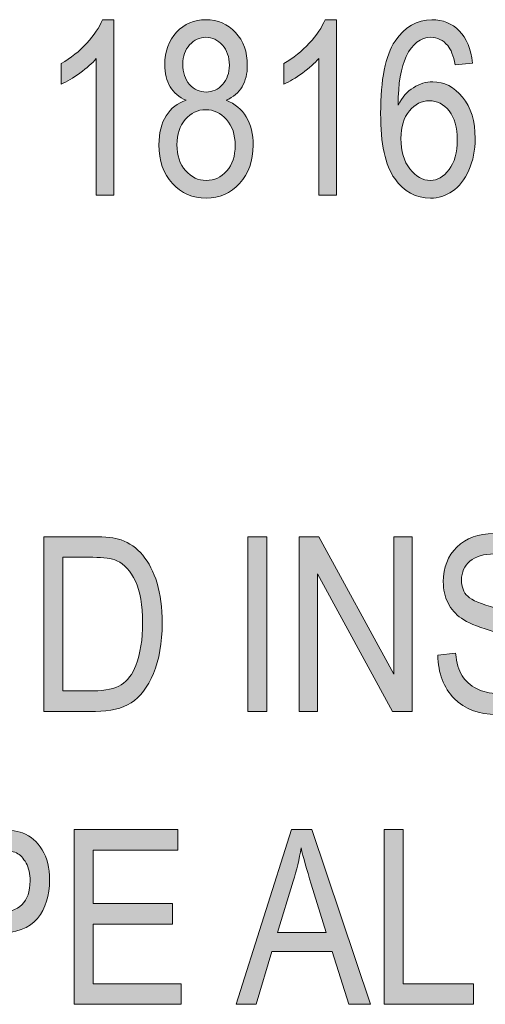
# Model space of a CAD drawing. Units: inches. Extents: x 0.2 to 8.3, y 0.5 to 10.9.
# Drawn here: x 0.7 to 1, y 6.2 to 6.7 of the extents above; entities that cross this region are included whole.
import ezdxf

# ---------------------------------------------------------------- set-up
doc = ezdxf.new("R2010")
doc.units = ezdxf.units.IN
doc.header["$MEASUREMENT"] = 0
doc.layers.add('Layer 3', color=7, linetype='Continuous')

# ---------------------------------------------------------------- blocks, each defined once
blk = doc.blocks.new('block 49')
at = {"layer": 'Layer 3', "true_color": 0xffffff}
h = blk.add_hatch(color=7, dxfattribs=at)
h.dxf.hatch_style = 2
edge = h.paths.add_edge_path()
edge.add_spline(control_points=[(0.78548, 6.65653), (0.78548, 6.65653), (0.77645, 6.65653), (0.77645, 6.65653), (0.77645, 6.65653), (0.77645, 6.72654), (0.77645, 6.72654), (0.77437, 6.72409), (0.77159, 6.7216), (0.76809, 6.71906), (0.76459, 6.71651), (0.76137, 6.71459), (0.75844, 6.71329), (0.75844, 6.71329), (0.75844, 6.72391), (0.75844, 6.72391), (0.76341, 6.72676), (0.76779, 6.73024), (0.7716, 6.73435), (0.7754, 6.73846), (0.77808, 6.74247), (0.77962, 6.74637), (0.77962, 6.74637), (0.78548, 6.74637), (0.78548, 6.74637), (0.78548, 6.74637), (0.78548, 6.65653), (0.78548, 6.65653)], knot_values=[0, 0, 0, 0, 1, 1, 1, 2, 2, 2, 3, 3, 3, 4, 4, 4, 5, 5, 5, 6, 6, 6, 7, 7, 7, 8, 8, 8, 9, 9, 9, 9], degree=3, periodic=1)
h = blk.add_hatch(color=7, dxfattribs=at)
h.dxf.hatch_style = 2
edge = h.paths.add_edge_path()
edge.add_spline(control_points=[(0.82246, 6.70508), (0.81886, 6.70671), (0.81614, 6.70904), (0.8143, 6.71206), (0.81247, 6.71509), (0.81154, 6.71887), (0.81154, 6.72338), (0.81154, 6.73017), (0.81354, 6.7357), (0.81754, 6.73997), (0.82153, 6.74424), (0.82656, 6.74637), (0.8326, 6.74637), (0.83868, 6.74637), (0.84375, 6.74419), (0.84779, 6.73985), (0.85182, 6.73549), (0.85384, 6.72989), (0.85384, 6.72302), (0.85384, 6.7187), (0.85295, 6.71505), (0.85116, 6.71206), (0.84937, 6.70908), (0.84666, 6.70675), (0.84304, 6.70508), (0.84747, 6.70334), (0.85088, 6.7005), (0.85326, 6.69659), (0.85564, 6.69269), (0.85683, 6.68784), (0.85683, 6.68206), (0.85683, 6.67408), (0.85453, 6.66758), (0.84991, 6.66254), (0.8453, 6.65752), (0.83958, 6.655), (0.83276, 6.655), (0.82585, 6.655), (0.82008, 6.65752), (0.81547, 6.66254), (0.81086, 6.66758), (0.80855, 6.67418), (0.80855, 6.68237), (0.80855, 6.68835), (0.80978, 6.69328), (0.81224, 6.69718), (0.8147, 6.70106), (0.81811, 6.7037), (0.82246, 6.70508)], knot_values=[0, 0, 0, 0, 1, 1, 1, 2, 2, 2, 3, 3, 3, 4, 4, 4, 5, 5, 5, 6, 6, 6, 7, 7, 7, 8, 8, 8, 9, 9, 9, 10, 10, 10, 11, 11, 11, 12, 12, 12, 13, 13, 13, 14, 14, 14, 15, 15, 15, 16, 16, 16, 16], degree=3, periodic=1)
edge = h.paths.add_edge_path()
edge.add_spline(control_points=[(0.81777, 6.68235), (0.81777, 6.67685), (0.81924, 6.67242), (0.82218, 6.66907), (0.82513, 6.66571), (0.82865, 6.66404), (0.83276, 6.66404), (0.83689, 6.66404), (0.84041, 6.66566), (0.84329, 6.66892), (0.84617, 6.67217), (0.84762, 6.67653), (0.84762, 6.68198), (0.84762, 6.68747), (0.84613, 6.6919), (0.84317, 6.69525), (0.8402, 6.69862), (0.83665, 6.70029), (0.83251, 6.70029), (0.82841, 6.70029), (0.82492, 6.69862), (0.82206, 6.69529), (0.8192, 6.69195), (0.81777, 6.68764), (0.81777, 6.68235)], knot_values=[0, 0, 0, 0, 1, 1, 1, 2, 2, 2, 3, 3, 3, 4, 4, 4, 5, 5, 5, 6, 6, 6, 7, 7, 7, 8, 8, 8, 8], degree=3, periodic=1)
edge = h.paths.add_edge_path()
edge.add_spline(control_points=[(0.82076, 6.72369), (0.82076, 6.71931), (0.82191, 6.71582), (0.82423, 6.71322), (0.82654, 6.71063), (0.82939, 6.70932), (0.83276, 6.70932), (0.83604, 6.70932), (0.83884, 6.71061), (0.84115, 6.71316), (0.84347, 6.71572), (0.84462, 6.71903), (0.84462, 6.72309), (0.84462, 6.72727), (0.84344, 6.73069), (0.84106, 6.73335), (0.83869, 6.73601), (0.83588, 6.73734), (0.83263, 6.73734), (0.82939, 6.73734), (0.82659, 6.73604), (0.82426, 6.73344), (0.82193, 6.73084), (0.82076, 6.72759), (0.82076, 6.72369)], knot_values=[0, 0, 0, 0, 1, 1, 1, 2, 2, 2, 3, 3, 3, 4, 4, 4, 5, 5, 5, 6, 6, 6, 7, 7, 7, 8, 8, 8, 8], degree=3, periodic=1)
h = blk.add_hatch(color=7, dxfattribs=at)
h.dxf.hatch_style = 2
edge = h.paths.add_edge_path()
edge.add_spline(control_points=[(0.8995, 6.65653), (0.8995, 6.65653), (0.89046, 6.65653), (0.89046, 6.65653), (0.89046, 6.65653), (0.89046, 6.72654), (0.89046, 6.72654), (0.88839, 6.72409), (0.8856, 6.7216), (0.8821, 6.71906), (0.8786, 6.71651), (0.87539, 6.71459), (0.87246, 6.71329), (0.87246, 6.71329), (0.87246, 6.72391), (0.87246, 6.72391), (0.87742, 6.72676), (0.8818, 6.73024), (0.88561, 6.73435), (0.88941, 6.73846), (0.89209, 6.74247), (0.89364, 6.74637), (0.89364, 6.74637), (0.8995, 6.74637), (0.8995, 6.74637), (0.8995, 6.74637), (0.8995, 6.65653), (0.8995, 6.65653)], knot_values=[0, 0, 0, 0, 1, 1, 1, 2, 2, 2, 3, 3, 3, 4, 4, 4, 5, 5, 5, 6, 6, 6, 7, 7, 7, 8, 8, 8, 9, 9, 9, 9], degree=3, periodic=1)
h = blk.add_hatch(color=7, dxfattribs=at)
h.dxf.hatch_style = 2
edge = h.paths.add_edge_path()
edge.add_spline(control_points=[(0.96926, 6.72416), (0.96926, 6.72416), (0.96029, 6.7233), (0.96029, 6.7233), (0.95943, 6.72788), (0.95818, 6.73114), (0.95651, 6.73309), (0.95412, 6.73592), (0.95123, 6.73734), (0.94786, 6.73734), (0.94262, 6.73734), (0.93842, 6.73408), (0.93526, 6.72757), (0.93254, 6.72196), (0.93115, 6.71366), (0.93111, 6.70267), (0.93319, 6.70658), (0.93579, 6.70953), (0.93892, 6.71155), (0.94206, 6.71356), (0.94537, 6.71457), (0.94887, 6.71457), (0.95469, 6.71457), (0.95976, 6.71193), (0.9641, 6.70667), (0.96843, 6.7014), (0.9706, 6.69435), (0.9706, 6.68552), (0.9706, 6.67954), (0.96951, 6.67411), (0.96733, 6.66925), (0.96516, 6.66439), (0.96236, 6.6608), (0.95894, 6.65848), (0.95553, 6.65616), (0.95176, 6.655), (0.94765, 6.655), (0.94025, 6.655), (0.93414, 6.65834), (0.92934, 6.66501), (0.92454, 6.67169), (0.92214, 6.68281), (0.92214, 6.6984), (0.92214, 6.71569), (0.9246, 6.72801), (0.92952, 6.73536), (0.93443, 6.7427), (0.94073, 6.74637), (0.94841, 6.74637), (0.95398, 6.74637), (0.95864, 6.74447), (0.9624, 6.74068), (0.96616, 6.73688), (0.96844, 6.73138), (0.96926, 6.72416)], knot_values=[0, 0, 0, 0, 1, 1, 1, 2, 2, 2, 3, 3, 3, 4, 4, 4, 5, 5, 5, 6, 6, 6, 7, 7, 7, 8, 8, 8, 9, 9, 9, 10, 10, 10, 11, 11, 11, 12, 12, 12, 13, 13, 13, 14, 14, 14, 15, 15, 15, 16, 16, 16, 17, 17, 17, 18, 18, 18, 18], degree=3, periodic=1)
edge = h.paths.add_edge_path()
edge.add_spline(control_points=[(0.93252, 6.68552), (0.93252, 6.67905), (0.93404, 6.67385), (0.93709, 6.66993), (0.94014, 6.666), (0.94368, 6.66404), (0.94771, 6.66404), (0.95125, 6.66404), (0.95441, 6.66589), (0.9572, 6.66959), (0.95999, 6.67329), (0.96139, 6.67838), (0.96139, 6.68485), (0.96139, 6.6912), (0.96, 6.69612), (0.95723, 6.69962), (0.95447, 6.70312), (0.95109, 6.70487), (0.9471, 6.70487), (0.9432, 6.70487), (0.93979, 6.70313), (0.93688, 6.69965), (0.93397, 6.69617), (0.93252, 6.69146), (0.93252, 6.68552)], knot_values=[0, 0, 0, 0, 1, 1, 1, 2, 2, 2, 3, 3, 3, 4, 4, 4, 5, 5, 5, 6, 6, 6, 7, 7, 7, 8, 8, 8, 8], degree=3, periodic=1)
at = {"layer": 'Layer 3', "lineweight": 0}
for points, knots in [([(0.78548, 6.65653), (0.78548, 6.65653), (0.77645, 6.65653), (0.77645, 6.65653), (0.77645, 6.65653), (0.77645, 6.72654), (0.77645, 6.72654), (0.77437, 6.72409), (0.77159, 6.7216), (0.76809, 6.71906), (0.76459, 6.71651), (0.76137, 6.71459), (0.75844, 6.71329), (0.75844, 6.71329), (0.75844, 6.72391), (0.75844, 6.72391), (0.76341, 6.72676), (0.76779, 6.73024), (0.7716, 6.73435), (0.7754, 6.73846), (0.77808, 6.74247), (0.77962, 6.74637), (0.77962, 6.74637), (0.78548, 6.74637), (0.78548, 6.74637), (0.78548, 6.74637), (0.78548, 6.65653), (0.78548, 6.65653)], [0, 0, 0, 0, 1, 1, 1, 2, 2, 2, 3, 3, 3, 4, 4, 4, 5, 5, 5, 6, 6, 6, 7, 7, 7, 8, 8, 8, 9, 9, 9, 9]), ([(0.82246, 6.70508), (0.81886, 6.70671), (0.81614, 6.70904), (0.8143, 6.71206), (0.81247, 6.71509), (0.81154, 6.71887), (0.81154, 6.72338), (0.81154, 6.73017), (0.81354, 6.7357), (0.81754, 6.73997), (0.82153, 6.74424), (0.82656, 6.74637), (0.8326, 6.74637), (0.83868, 6.74637), (0.84375, 6.74419), (0.84779, 6.73985), (0.85182, 6.73549), (0.85384, 6.72989), (0.85384, 6.72302), (0.85384, 6.7187), (0.85295, 6.71505), (0.85116, 6.71206), (0.84937, 6.70908), (0.84666, 6.70675), (0.84304, 6.70508), (0.84747, 6.70334), (0.85088, 6.7005), (0.85326, 6.69659), (0.85564, 6.69269), (0.85683, 6.68784), (0.85683, 6.68206), (0.85683, 6.67408), (0.85453, 6.66758), (0.84991, 6.66254), (0.8453, 6.65752), (0.83958, 6.655), (0.83276, 6.655), (0.82585, 6.655), (0.82008, 6.65752), (0.81547, 6.66254), (0.81086, 6.66758), (0.80855, 6.67418), (0.80855, 6.68237), (0.80855, 6.68835), (0.80978, 6.69328), (0.81224, 6.69718), (0.8147, 6.70106), (0.81811, 6.7037), (0.82246, 6.70508)], [0, 0, 0, 0, 1, 1, 1, 2, 2, 2, 3, 3, 3, 4, 4, 4, 5, 5, 5, 6, 6, 6, 7, 7, 7, 8, 8, 8, 9, 9, 9, 10, 10, 10, 11, 11, 11, 12, 12, 12, 13, 13, 13, 14, 14, 14, 15, 15, 15, 16, 16, 16, 16]), ([(0.8995, 6.65653), (0.8995, 6.65653), (0.89046, 6.65653), (0.89046, 6.65653), (0.89046, 6.65653), (0.89046, 6.72654), (0.89046, 6.72654), (0.88839, 6.72409), (0.8856, 6.7216), (0.8821, 6.71906), (0.8786, 6.71651), (0.87539, 6.71459), (0.87246, 6.71329), (0.87246, 6.71329), (0.87246, 6.72391), (0.87246, 6.72391), (0.87742, 6.72676), (0.8818, 6.73024), (0.88561, 6.73435), (0.88941, 6.73846), (0.89209, 6.74247), (0.89364, 6.74637), (0.89364, 6.74637), (0.8995, 6.74637), (0.8995, 6.74637), (0.8995, 6.74637), (0.8995, 6.65653), (0.8995, 6.65653)], [0, 0, 0, 0, 1, 1, 1, 2, 2, 2, 3, 3, 3, 4, 4, 4, 5, 5, 5, 6, 6, 6, 7, 7, 7, 8, 8, 8, 9, 9, 9, 9]), ([(0.96926, 6.72416), (0.96926, 6.72416), (0.96029, 6.7233), (0.96029, 6.7233), (0.95943, 6.72788), (0.95818, 6.73114), (0.95651, 6.73309), (0.95412, 6.73592), (0.95123, 6.73734), (0.94786, 6.73734), (0.94262, 6.73734), (0.93842, 6.73408), (0.93526, 6.72757), (0.93254, 6.72196), (0.93115, 6.71366), (0.93111, 6.70267), (0.93319, 6.70658), (0.93579, 6.70953), (0.93892, 6.71155), (0.94206, 6.71356), (0.94537, 6.71457), (0.94887, 6.71457), (0.95469, 6.71457), (0.95976, 6.71193), (0.9641, 6.70667), (0.96843, 6.7014), (0.9706, 6.69435), (0.9706, 6.68552), (0.9706, 6.67954), (0.96951, 6.67411), (0.96733, 6.66925), (0.96516, 6.66439), (0.96236, 6.6608), (0.95894, 6.65848), (0.95553, 6.65616), (0.95176, 6.655), (0.94765, 6.655), (0.94025, 6.655), (0.93414, 6.65834), (0.92934, 6.66501), (0.92454, 6.67169), (0.92214, 6.68281), (0.92214, 6.6984), (0.92214, 6.71569), (0.9246, 6.72801), (0.92952, 6.73536), (0.93443, 6.7427), (0.94073, 6.74637), (0.94841, 6.74637), (0.95398, 6.74637), (0.95864, 6.74447), (0.9624, 6.74068), (0.96616, 6.73688), (0.96844, 6.73138), (0.96926, 6.72416)], [0, 0, 0, 0, 1, 1, 1, 2, 2, 2, 3, 3, 3, 4, 4, 4, 5, 5, 5, 6, 6, 6, 7, 7, 7, 8, 8, 8, 9, 9, 9, 10, 10, 10, 11, 11, 11, 12, 12, 12, 13, 13, 13, 14, 14, 14, 15, 15, 15, 16, 16, 16, 17, 17, 17, 18, 18, 18, 18]), ([(0.82076, 6.72369), (0.82076, 6.71931), (0.82191, 6.71582), (0.82423, 6.71322), (0.82654, 6.71063), (0.82939, 6.70932), (0.83276, 6.70932), (0.83604, 6.70932), (0.83884, 6.71061), (0.84115, 6.71316), (0.84347, 6.71572), (0.84462, 6.71903), (0.84462, 6.72309), (0.84462, 6.72727), (0.84344, 6.73069), (0.84106, 6.73335), (0.83869, 6.73601), (0.83588, 6.73734), (0.83263, 6.73734), (0.82939, 6.73734), (0.82659, 6.73604), (0.82426, 6.73344), (0.82193, 6.73084), (0.82076, 6.72759), (0.82076, 6.72369)], [0, 0, 0, 0, 1, 1, 1, 2, 2, 2, 3, 3, 3, 4, 4, 4, 5, 5, 5, 6, 6, 6, 7, 7, 7, 8, 8, 8, 8]), ([(0.93252, 6.68552), (0.93252, 6.67905), (0.93404, 6.67385), (0.93709, 6.66993), (0.94014, 6.666), (0.94368, 6.66404), (0.94771, 6.66404), (0.95125, 6.66404), (0.95441, 6.66589), (0.9572, 6.66959), (0.95999, 6.67329), (0.96139, 6.67838), (0.96139, 6.68485), (0.96139, 6.6912), (0.96, 6.69612), (0.95723, 6.69962), (0.95447, 6.70312), (0.95109, 6.70487), (0.9471, 6.70487), (0.9432, 6.70487), (0.93979, 6.70313), (0.93688, 6.69965), (0.93397, 6.69617), (0.93252, 6.69146), (0.93252, 6.68552)], [0, 0, 0, 0, 1, 1, 1, 2, 2, 2, 3, 3, 3, 4, 4, 4, 5, 5, 5, 6, 6, 6, 7, 7, 7, 8, 8, 8, 8]), ([(0.81777, 6.68235), (0.81777, 6.67685), (0.81924, 6.67242), (0.82218, 6.66907), (0.82513, 6.66571), (0.82865, 6.66404), (0.83276, 6.66404), (0.83689, 6.66404), (0.84041, 6.66566), (0.84329, 6.66892), (0.84617, 6.67217), (0.84762, 6.67653), (0.84762, 6.68198), (0.84762, 6.68747), (0.84613, 6.6919), (0.84317, 6.69525), (0.8402, 6.69862), (0.83665, 6.70029), (0.83251, 6.70029), (0.82841, 6.70029), (0.82492, 6.69862), (0.82206, 6.69529), (0.8192, 6.69195), (0.81777, 6.68764), (0.81777, 6.68235)], [0, 0, 0, 0, 1, 1, 1, 2, 2, 2, 3, 3, 3, 4, 4, 4, 5, 5, 5, 6, 6, 6, 7, 7, 7, 8, 8, 8, 8])]:
    blk.add_open_spline(points, degree=3, knots=knots, dxfattribs=at)
blk = doc.blocks.new('block 52')
at = {"layer": 'Layer 3', "true_color": 0xffffff}
h = blk.add_hatch(color=7, dxfattribs=at)
h.dxf.hatch_style = 2
edge = h.paths.add_edge_path()
edge.add_spline(control_points=[(0.74953, 6.39214), (0.74953, 6.39214), (0.74953, 6.48161), (0.74953, 6.48161), (0.74953, 6.48161), (0.77486, 6.48161), (0.77486, 6.48161), (0.78113, 6.48161), (0.78589, 6.48107), (0.78914, 6.47997), (0.79342, 6.47854), (0.79712, 6.47594), (0.80025, 6.47215), (0.80339, 6.46837), (0.80583, 6.4636), (0.80758, 6.45784), (0.80933, 6.45208), (0.8102, 6.44526), (0.8102, 6.43736), (0.8102, 6.42723), (0.80872, 6.41863), (0.80575, 6.41157), (0.80278, 6.40451), (0.79896, 6.39951), (0.7943, 6.39656), (0.78964, 6.39361), (0.78355, 6.39214), (0.77602, 6.39214), (0.77602, 6.39214), (0.74953, 6.39214), (0.74953, 6.39214)], knot_values=[0, 0, 0, 0, 1, 1, 1, 2, 2, 2, 3, 3, 3, 4, 4, 4, 5, 5, 5, 6, 6, 6, 7, 7, 7, 8, 8, 8, 9, 9, 9, 10, 10, 10, 10], degree=3, periodic=1)
edge = h.paths.add_edge_path()
edge.add_spline(control_points=[(0.75924, 6.4027), (0.75924, 6.4027), (0.77486, 6.4027), (0.77486, 6.4027), (0.78117, 6.4027), (0.78595, 6.40372), (0.7892, 6.40578), (0.79246, 6.40783), (0.79496, 6.41114), (0.79671, 6.4157), (0.79903, 6.42176), (0.80019, 6.42902), (0.80019, 6.43749), (0.80019, 6.44656), (0.79896, 6.45369), (0.7965, 6.45888), (0.79403, 6.46406), (0.79087, 6.46754), (0.78701, 6.46929), (0.7844, 6.47047), (0.78027, 6.47106), (0.77462, 6.47106), (0.77462, 6.47106), (0.75924, 6.47106), (0.75924, 6.47106), (0.75924, 6.47106), (0.75924, 6.4027), (0.75924, 6.4027)], knot_values=[0, 0, 0, 0, 1, 1, 1, 2, 2, 2, 3, 3, 3, 4, 4, 4, 5, 5, 5, 6, 6, 6, 7, 7, 7, 8, 8, 8, 9, 9, 9, 9], degree=3, periodic=1)
h = blk.add_hatch(color=7, dxfattribs=at)
h.dxf.hatch_style = 2
h.paths.add_polyline_path([(0.85409, 6.39214), (0.85409, 6.48161), (0.86379, 6.48161), (0.86379, 6.39214)])
h = blk.add_hatch(color=7, dxfattribs=at)
h.dxf.hatch_style = 2
h.paths.add_polyline_path([(0.88045, 6.39214), (0.88045, 6.48161), (0.8904, 6.48161), (0.92898, 6.41122), (0.92898, 6.48161), (0.93825, 6.48161), (0.93825, 6.39214), (0.9283, 6.39214), (0.88979, 6.46254), (0.88979, 6.39214)])
h = blk.add_hatch(color=7, dxfattribs=at)
h.dxf.hatch_style = 2
edge = h.paths.add_edge_path()
edge.add_spline(control_points=[(0.95144, 6.42095), (0.95144, 6.42095), (0.96059, 6.42192), (0.96059, 6.42192), (0.96108, 6.417), (0.96219, 6.41316), (0.96391, 6.41042), (0.96564, 6.40767), (0.96812, 6.40546), (0.97133, 6.4038), (0.97455, 6.40213), (0.97817, 6.40129), (0.9822, 6.40129), (0.98798, 6.40129), (0.99246, 6.4027), (0.99565, 6.40552), (0.99885, 6.40835), (1.00045, 6.41201), (1.00045, 6.41652), (1.00045, 6.41916), (0.99987, 6.42146), (0.9987, 6.42343), (0.99755, 6.4254), (0.9958, 6.42702), (0.99346, 6.42828), (0.99112, 6.42953), (0.98606, 6.43132), (0.97829, 6.43361), (0.97137, 6.43567), (0.96645, 6.43773), (0.96352, 6.43981), (0.96059, 6.44188), (0.95831, 6.44451), (0.95669, 6.44771), (0.95506, 6.4509), (0.95424, 6.45452), (0.95424, 6.45854), (0.95424, 6.46579), (0.95658, 6.47171), (0.96126, 6.4763), (0.96594, 6.4809), (0.97225, 6.4832), (0.98018, 6.4832), (0.98564, 6.4832), (0.9904, 6.48212), (0.9945, 6.47997), (0.99858, 6.47781), (1.00176, 6.47472), (1.00402, 6.47069), (1.00627, 6.46666), (1.00749, 6.46192), (1.00765, 6.45647), (1.00765, 6.45647), (0.99831, 6.45561), (0.99831, 6.45561), (0.99782, 6.46143), (0.99609, 6.46575), (0.99309, 6.46855), (0.99011, 6.47136), (0.9859, 6.47276), (0.98049, 6.47276), (0.975, 6.47276), (0.9708, 6.47153), (0.96792, 6.46907), (0.96503, 6.46661), (0.96358, 6.46343), (0.96358, 6.45952), (0.96358, 6.4559), (0.96464, 6.45309), (0.96676, 6.4511), (0.96887, 6.4491), (0.97363, 6.44709), (0.98103, 6.44504), (0.98827, 6.44304), (0.99335, 6.4413), (0.99628, 6.43983), (1.00076, 6.43754), (1.00414, 6.43454), (1.00642, 6.43082), (1.00871, 6.4271), (1.00985, 6.42266), (1.00985, 6.4175), (1.00985, 6.41237), (1.00865, 6.40771), (1.00625, 6.4035), (1.00385, 6.3993), (1.00058, 6.3961), (0.99645, 6.3939), (0.99232, 6.39171), (0.98735, 6.39061), (0.98153, 6.39061), (0.97245, 6.39061), (0.96522, 6.39334), (0.95983, 6.39879), (0.95443, 6.40424), (0.95164, 6.41163), (0.95144, 6.42095)], knot_values=[0, 0, 0, 0, 1, 1, 1, 2, 2, 2, 3, 3, 3, 4, 4, 4, 5, 5, 5, 6, 6, 6, 7, 7, 7, 8, 8, 8, 9, 9, 9, 10, 10, 10, 11, 11, 11, 12, 12, 12, 13, 13, 13, 14, 14, 14, 15, 15, 15, 16, 16, 16, 17, 17, 17, 18, 18, 18, 19, 19, 19, 20, 20, 20, 21, 21, 21, 22, 22, 22, 23, 23, 23, 24, 24, 24, 25, 25, 25, 26, 26, 26, 27, 27, 27, 28, 28, 28, 29, 29, 29, 30, 30, 30, 31, 31, 31, 32, 32, 32, 32], degree=3, periodic=1)
h = blk.add_hatch(color=7, dxfattribs=at)
h.dxf.hatch_style = 2
edge = h.paths.add_edge_path()
edge.add_spline(control_points=[(0.69655, 6.24214), (0.69655, 6.24214), (0.69655, 6.33162), (0.69655, 6.33162), (0.69655, 6.33162), (0.7242, 6.33162), (0.7242, 6.33162), (0.73071, 6.33162), (0.73551, 6.33105), (0.73861, 6.32991), (0.74284, 6.32836), (0.74622, 6.32549), (0.74874, 6.3213), (0.75126, 6.31711), (0.75252, 6.31196), (0.75252, 6.30586), (0.75252, 6.2978), (0.75047, 6.29123), (0.74636, 6.28615), (0.74225, 6.28106), (0.73515, 6.27852), (0.72506, 6.27852), (0.72506, 6.27852), (0.70626, 6.27852), (0.70626, 6.27852), (0.70626, 6.27852), (0.70626, 6.24214), (0.70626, 6.24214), (0.70626, 6.24214), (0.69655, 6.24214), (0.69655, 6.24214)], knot_values=[0, 0, 0, 0, 1, 1, 1, 2, 2, 2, 3, 3, 3, 4, 4, 4, 5, 5, 5, 6, 6, 6, 7, 7, 7, 8, 8, 8, 9, 9, 9, 10, 10, 10, 10], degree=3, periodic=1)
edge = h.paths.add_edge_path()
edge.add_spline(control_points=[(0.70626, 6.28908), (0.70626, 6.28908), (0.72524, 6.28908), (0.72524, 6.28908), (0.73122, 6.28908), (0.7356, 6.29043), (0.73836, 6.29314), (0.74113, 6.29584), (0.74251, 6.29992), (0.74251, 6.30537), (0.74251, 6.30891), (0.74183, 6.31194), (0.74046, 6.31447), (0.7391, 6.31699), (0.73745, 6.31872), (0.73553, 6.31965), (0.73359, 6.32059), (0.7301, 6.32106), (0.72506, 6.32106), (0.72506, 6.32106), (0.70626, 6.32106), (0.70626, 6.32106), (0.70626, 6.32106), (0.70626, 6.28908), (0.70626, 6.28908)], knot_values=[0, 0, 0, 0, 1, 1, 1, 2, 2, 2, 3, 3, 3, 4, 4, 4, 5, 5, 5, 6, 6, 6, 7, 7, 7, 8, 8, 8, 8], degree=3, periodic=1)
h = blk.add_hatch(color=7, dxfattribs=at)
h.dxf.hatch_style = 2
h.paths.add_polyline_path([(0.76516, 6.24214), (0.76516, 6.33162), (0.8182, 6.33162), (0.8182, 6.32106), (0.77486, 6.32106), (0.77486, 6.29371), (0.81545, 6.29371), (0.81545, 6.28316), (0.77486, 6.28316), (0.77486, 6.2527), (0.81991, 6.2527), (0.81991, 6.24214)])
h = blk.add_hatch(color=7, dxfattribs=at)
h.dxf.hatch_style = 2
h.paths.add_polyline_path([(0.84816, 6.24214), (0.87646, 6.33162), (0.88684, 6.33162), (0.91689, 6.24214), (0.90578, 6.24214), (0.89724, 6.26924), (0.86638, 6.26924), (0.85841, 6.24214)])
edge = h.paths.add_edge_path()
edge.add_spline(control_points=[(0.86922, 6.27888), (0.86922, 6.27888), (0.89421, 6.27888), (0.89421, 6.27888), (0.89421, 6.27888), (0.88658, 6.30366), (0.88658, 6.30366), (0.88422, 6.31127), (0.88249, 6.31746), (0.8814, 6.32222), (0.88045, 6.31648), (0.87911, 6.31078), (0.87738, 6.30513), (0.87738, 6.30513), (0.86922, 6.27888), (0.86922, 6.27888)], knot_values=[0, 0, 0, 0, 1, 1, 1, 2, 2, 2, 3, 3, 3, 4, 4, 4, 5, 5, 5, 5], degree=3, periodic=1)
h = blk.add_hatch(color=7, dxfattribs=at)
h.dxf.hatch_style = 2
h.paths.add_polyline_path([(0.92397, 6.24214), (0.92397, 6.33162), (0.93368, 6.33162), (0.93368, 6.2527), (0.96981, 6.2527), (0.96981, 6.24214)])
at = {"layer": 'Layer 3', "lineweight": 0}
for points in [[(0.85409, 6.39214), (0.85409, 6.48161), (0.86379, 6.48161), (0.86379, 6.39214), (0.85409, 6.39214)], [(0.88045, 6.39214), (0.88045, 6.48161), (0.8904, 6.48161), (0.92898, 6.41122), (0.92898, 6.48161), (0.93825, 6.48161), (0.93825, 6.39214), (0.9283, 6.39214), (0.88979, 6.46254), (0.88979, 6.39214), (0.88045, 6.39214)], [(0.76516, 6.24214), (0.76516, 6.33162), (0.8182, 6.33162), (0.8182, 6.32106), (0.77486, 6.32106), (0.77486, 6.29371), (0.81545, 6.29371), (0.81545, 6.28316), (0.77486, 6.28316), (0.77486, 6.2527), (0.81991, 6.2527), (0.81991, 6.24214), (0.76516, 6.24214)], [(0.84816, 6.24214), (0.87646, 6.33162), (0.88684, 6.33162), (0.91689, 6.24214), (0.90578, 6.24214), (0.89724, 6.26924), (0.86638, 6.26924), (0.85841, 6.24214), (0.84816, 6.24214)], [(0.92397, 6.24214), (0.92397, 6.33162), (0.93368, 6.33162), (0.93368, 6.2527), (0.96981, 6.2527), (0.96981, 6.24214), (0.92397, 6.24214)]]:
    blk.add_lwpolyline(points, dxfattribs=at)
for points, knots in [([(0.74953, 6.39214), (0.74953, 6.39214), (0.74953, 6.48161), (0.74953, 6.48161), (0.74953, 6.48161), (0.77486, 6.48161), (0.77486, 6.48161), (0.78113, 6.48161), (0.78589, 6.48107), (0.78914, 6.47997), (0.79342, 6.47854), (0.79712, 6.47594), (0.80025, 6.47215), (0.80339, 6.46837), (0.80583, 6.4636), (0.80758, 6.45784), (0.80933, 6.45208), (0.8102, 6.44526), (0.8102, 6.43736), (0.8102, 6.42723), (0.80872, 6.41863), (0.80575, 6.41157), (0.80278, 6.40451), (0.79896, 6.39951), (0.7943, 6.39656), (0.78964, 6.39361), (0.78355, 6.39214), (0.77602, 6.39214), (0.77602, 6.39214), (0.74953, 6.39214), (0.74953, 6.39214)], [0, 0, 0, 0, 1, 1, 1, 2, 2, 2, 3, 3, 3, 4, 4, 4, 5, 5, 5, 6, 6, 6, 7, 7, 7, 8, 8, 8, 9, 9, 9, 10, 10, 10, 10]), ([(0.95144, 6.42095), (0.95144, 6.42095), (0.96059, 6.42192), (0.96059, 6.42192), (0.96108, 6.417), (0.96219, 6.41316), (0.96391, 6.41042), (0.96564, 6.40767), (0.96812, 6.40546), (0.97133, 6.4038), (0.97455, 6.40213), (0.97817, 6.40129), (0.9822, 6.40129), (0.98798, 6.40129), (0.99246, 6.4027), (0.99565, 6.40552), (0.99885, 6.40835), (1.00045, 6.41201), (1.00045, 6.41652), (1.00045, 6.41916), (0.99987, 6.42146), (0.9987, 6.42343), (0.99755, 6.4254), (0.9958, 6.42702), (0.99346, 6.42828), (0.99112, 6.42953), (0.98606, 6.43132), (0.97829, 6.43361), (0.97137, 6.43567), (0.96645, 6.43773), (0.96352, 6.43981), (0.96059, 6.44188), (0.95831, 6.44451), (0.95669, 6.44771), (0.95506, 6.4509), (0.95424, 6.45452), (0.95424, 6.45854), (0.95424, 6.46579), (0.95658, 6.47171), (0.96126, 6.4763), (0.96594, 6.4809), (0.97225, 6.4832), (0.98018, 6.4832), (0.98564, 6.4832), (0.9904, 6.48212), (0.9945, 6.47997), (0.99858, 6.47781), (1.00176, 6.47472), (1.00402, 6.47069), (1.00627, 6.46666), (1.00749, 6.46192), (1.00765, 6.45647), (1.00765, 6.45647), (0.99831, 6.45561), (0.99831, 6.45561), (0.99782, 6.46143), (0.99609, 6.46575), (0.99309, 6.46855), (0.99011, 6.47136), (0.9859, 6.47276), (0.98049, 6.47276), (0.975, 6.47276), (0.9708, 6.47153), (0.96792, 6.46907), (0.96503, 6.46661), (0.96358, 6.46343), (0.96358, 6.45952), (0.96358, 6.4559), (0.96464, 6.45309), (0.96676, 6.4511), (0.96887, 6.4491), (0.97363, 6.44709), (0.98103, 6.44504), (0.98827, 6.44304), (0.99335, 6.4413), (0.99628, 6.43983), (1.00076, 6.43754), (1.00414, 6.43454), (1.00642, 6.43082), (1.00871, 6.4271), (1.00985, 6.42266), (1.00985, 6.4175), (1.00985, 6.41237), (1.00865, 6.40771), (1.00625, 6.4035), (1.00385, 6.3993), (1.00058, 6.3961), (0.99645, 6.3939), (0.99232, 6.39171), (0.98735, 6.39061), (0.98153, 6.39061), (0.97245, 6.39061), (0.96522, 6.39334), (0.95983, 6.39879), (0.95443, 6.40424), (0.95164, 6.41163), (0.95144, 6.42095)], [0, 0, 0, 0, 1, 1, 1, 2, 2, 2, 3, 3, 3, 4, 4, 4, 5, 5, 5, 6, 6, 6, 7, 7, 7, 8, 8, 8, 9, 9, 9, 10, 10, 10, 11, 11, 11, 12, 12, 12, 13, 13, 13, 14, 14, 14, 15, 15, 15, 16, 16, 16, 17, 17, 17, 18, 18, 18, 19, 19, 19, 20, 20, 20, 21, 21, 21, 22, 22, 22, 23, 23, 23, 24, 24, 24, 25, 25, 25, 26, 26, 26, 27, 27, 27, 28, 28, 28, 29, 29, 29, 30, 30, 30, 31, 31, 31, 32, 32, 32, 32]), ([(0.75924, 6.4027), (0.75924, 6.4027), (0.77486, 6.4027), (0.77486, 6.4027), (0.78117, 6.4027), (0.78595, 6.40372), (0.7892, 6.40578), (0.79246, 6.40783), (0.79496, 6.41114), (0.79671, 6.4157), (0.79903, 6.42176), (0.80019, 6.42902), (0.80019, 6.43749), (0.80019, 6.44656), (0.79896, 6.45369), (0.7965, 6.45888), (0.79403, 6.46406), (0.79087, 6.46754), (0.78701, 6.46929), (0.7844, 6.47047), (0.78027, 6.47106), (0.77462, 6.47106), (0.77462, 6.47106), (0.75924, 6.47106), (0.75924, 6.47106), (0.75924, 6.47106), (0.75924, 6.4027), (0.75924, 6.4027)], [0, 0, 0, 0, 1, 1, 1, 2, 2, 2, 3, 3, 3, 4, 4, 4, 5, 5, 5, 6, 6, 6, 7, 7, 7, 8, 8, 8, 9, 9, 9, 9]), ([(0.69655, 6.24214), (0.69655, 6.24214), (0.69655, 6.33162), (0.69655, 6.33162), (0.69655, 6.33162), (0.7242, 6.33162), (0.7242, 6.33162), (0.73071, 6.33162), (0.73551, 6.33105), (0.73861, 6.32991), (0.74284, 6.32836), (0.74622, 6.32549), (0.74874, 6.3213), (0.75126, 6.31711), (0.75252, 6.31196), (0.75252, 6.30586), (0.75252, 6.2978), (0.75047, 6.29123), (0.74636, 6.28615), (0.74225, 6.28106), (0.73515, 6.27852), (0.72506, 6.27852), (0.72506, 6.27852), (0.70626, 6.27852), (0.70626, 6.27852), (0.70626, 6.27852), (0.70626, 6.24214), (0.70626, 6.24214), (0.70626, 6.24214), (0.69655, 6.24214), (0.69655, 6.24214)], [0, 0, 0, 0, 1, 1, 1, 2, 2, 2, 3, 3, 3, 4, 4, 4, 5, 5, 5, 6, 6, 6, 7, 7, 7, 8, 8, 8, 9, 9, 9, 10, 10, 10, 10]), ([(0.70626, 6.28908), (0.70626, 6.28908), (0.72524, 6.28908), (0.72524, 6.28908), (0.73122, 6.28908), (0.7356, 6.29043), (0.73836, 6.29314), (0.74113, 6.29584), (0.74251, 6.29992), (0.74251, 6.30537), (0.74251, 6.30891), (0.74183, 6.31194), (0.74046, 6.31447), (0.7391, 6.31699), (0.73745, 6.31872), (0.73553, 6.31965), (0.73359, 6.32059), (0.7301, 6.32106), (0.72506, 6.32106), (0.72506, 6.32106), (0.70626, 6.32106), (0.70626, 6.32106), (0.70626, 6.32106), (0.70626, 6.28908), (0.70626, 6.28908)], [0, 0, 0, 0, 1, 1, 1, 2, 2, 2, 3, 3, 3, 4, 4, 4, 5, 5, 5, 6, 6, 6, 7, 7, 7, 8, 8, 8, 8]), ([(0.86922, 6.27888), (0.86922, 6.27888), (0.89421, 6.27888), (0.89421, 6.27888), (0.89421, 6.27888), (0.88658, 6.30366), (0.88658, 6.30366), (0.88422, 6.31127), (0.88249, 6.31746), (0.8814, 6.32222), (0.88045, 6.31648), (0.87911, 6.31078), (0.87738, 6.30513), (0.87738, 6.30513), (0.86922, 6.27888), (0.86922, 6.27888)], [0, 0, 0, 0, 1, 1, 1, 2, 2, 2, 3, 3, 3, 4, 4, 4, 5, 5, 5, 5])]:
    blk.add_open_spline(points, degree=3, knots=knots, dxfattribs=at)

msp = doc.modelspace()

# ---------------------------------------------------------------- block references
at = {"layer": 'Layer 3'}
for name in ['block 49', 'block 52']:
    msp.add_blockref(name, (0, 0), dxfattribs=at)

doc.saveas('drawing.dxf')
